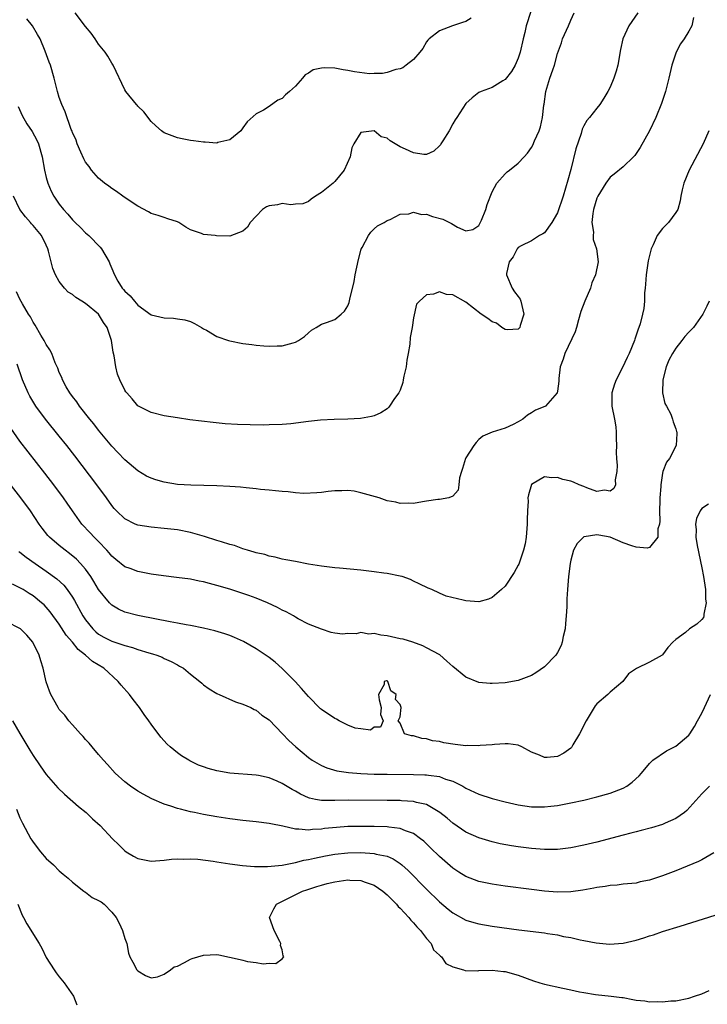
# Model space of a CAD drawing. Units: inches. Extents: x 2598000 to 2601000, y 1503000 to 1506000.
# Drawn here: x 2598109 to 2598214, y 1504056 to 1504206 of the extents above; entities that cross this region are included whole.
import ezdxf

# ---------------------------------------------------------------- set-up
doc = ezdxf.new("R2010")
doc.units = ezdxf.units.IN
doc.header["$MEASUREMENT"] = 0
doc.layers.add('LD25981503_2ft', color=63, linetype='Continuous')

msp = doc.modelspace()

# ---------------------------------------------------------------- linework, layer by layer
at = {"layer": 'LD25981503_2ft'}
for points, elevation in [([(2598203.21, 1504207), (2598201.85, 1504205), (2598200.92, 1504203), (2598200.59, 1504201.41), (2598200.16, 1504199), (2598199.91, 1504198.09), (2598199.56, 1504197), (2598199, 1504195.64), (2598198.67, 1504195), (2598198.06, 1504193.95), (2598197.41, 1504193), (2598197, 1504192.45), (2598195.84, 1504191), (2598195.45, 1504190.55), (2598195, 1504189.73), (2598194.76, 1504189.24), (2598194.6, 1504188.6), (2598193.76, 1504186.24), (2598193, 1504183.09), (2598192.56, 1504181.44), (2598191.82, 1504179), (2598191, 1504176.47), (2598190.1, 1504175), (2598189, 1504173.45), (2598188.72, 1504173.28), (2598188.21, 1504173), (2598187, 1504172.22), (2598185.46, 1504171.46), (2598185, 1504171.2), (2598184.85, 1504171), (2598184.23, 1504169.77), (2598183.63, 1504169), (2598183.22, 1504167.22), (2598183.19, 1504167), (2598184.07, 1504165), (2598184.41, 1504164.41), (2598185, 1504163.71), (2598185.29, 1504163.29), (2598185.38, 1504163), (2598185.85, 1504161), (2598185.3, 1504159.3), (2598185.24, 1504159), (2598185.14, 1504158.86), (2598185, 1504158.73), (2598183.36, 1504158.64), (2598183, 1504158.7), (2598182.48, 1504159), (2598181.66, 1504159.66), (2598181, 1504159.85), (2598180.36, 1504160.36), (2598179.32, 1504161), (2598177, 1504162.84), (2598175, 1504163.95), (2598174.03, 1504164.03), (2598173, 1504164.42), (2598172.06, 1504164.06), (2598171, 1504163.95), (2598169.94, 1504163), (2598169.47, 1504162.53), (2598169, 1504160.45), (2598168.79, 1504159), (2598168.53, 1504157.47), (2598168.45, 1504156.45), (2598168.22, 1504155), (2598168.02, 1504153.98), (2598167.89, 1504153), (2598167.56, 1504151.56), (2598167.45, 1504151), (2598167.39, 1504150.61), (2598167, 1504149.45), (2598166.79, 1504149), (2598166.14, 1504148.14), (2598165.37, 1504147), (2598165.21, 1504146.79), (2598165, 1504146.6), (2598164.04, 1504145.96), (2598163, 1504145.51), (2598162.61, 1504145.39), (2598160.92, 1504145.08), (2598159, 1504144.99), (2598156.94, 1504144.94), (2598154.84, 1504144.84), (2598153, 1504144.65), (2598150.29, 1504144.29), (2598149, 1504144.18), (2598147, 1504144.12), (2598146.11, 1504144.11), (2598144.13, 1504144.13), (2598142.19, 1504144.19), (2598140.31, 1504144.31), (2598138.48, 1504144.48), (2598136.69, 1504144.69), (2598134.92, 1504144.92), (2598133, 1504145.19), (2598131, 1504145.5), (2598129, 1504146), (2598127, 1504147.02), (2598126.09, 1504148.09), (2598125.28, 1504149), (2598125.16, 1504149.16), (2598125, 1504149.42), (2598124.24, 1504151), (2598123.89, 1504151.89), (2598123.62, 1504153), (2598123.36, 1504154.64), (2598123.2, 1504155.2), (2598122.96, 1504157), (2598122.32, 1504159), (2598121.76, 1504159.76), (2598120.96, 1504161), (2598119, 1504162.64), (2598118.43, 1504163), (2598117.54, 1504163.54), (2598117, 1504164), (2598116.36, 1504164.36), (2598115.77, 1504165), (2598115, 1504165.99), (2598114.42, 1504167), (2598114.01, 1504168.01), (2598113.35, 1504170.65), (2598113.24, 1504171), (2598113, 1504171.53), (2598112.27, 1504173), (2598111, 1504174.54), (2598110.78, 1504174.78), (2598110.62, 1504175), (2598109.85, 1504175.85), (2598109, 1504177), (2598108.01, 1504179)], 8194), ([(2598108.71, 1504192.71), (2598109.34, 1504191.34), (2598110.07, 1504190.07), (2598110.88, 1504188.88), (2598111.57, 1504187.57), (2598111.83, 1504187), (2598112.4, 1504185), (2598112.74, 1504183), (2598113, 1504181.89), (2598113.23, 1504181), (2598113.77, 1504179.77), (2598114.16, 1504179), (2598115, 1504177.8), (2598115.62, 1504177), (2598116.28, 1504176.28), (2598117, 1504175.4), (2598117.44, 1504175), (2598118.23, 1504174.23), (2598119, 1504173.42), (2598119.5, 1504173), (2598121.23, 1504171.23), (2598121.41, 1504171), (2598122.58, 1504169), (2598122.72, 1504168.72), (2598123, 1504168), (2598123.42, 1504167), (2598123.95, 1504166.05), (2598124.57, 1504165), (2598124.79, 1504164.79), (2598125, 1504164.51), (2598125.82, 1504163.82), (2598126.45, 1504163), (2598127, 1504162.41), (2598129, 1504160.94), (2598131, 1504160.45), (2598132.4, 1504160.4), (2598133, 1504160.33), (2598134.15, 1504160.16), (2598135, 1504159.88), (2598135.6, 1504159.6), (2598136.67, 1504159), (2598137, 1504158.79), (2598137.44, 1504158.56), (2598139, 1504157.62), (2598140.8, 1504157), (2598141, 1504156.94), (2598143, 1504156.54), (2598144.37, 1504156.37), (2598145, 1504156.27), (2598146.21, 1504156.21), (2598147, 1504156.13), (2598148.21, 1504156.21), (2598149, 1504156.2), (2598150.67, 1504156.67), (2598151, 1504156.73), (2598151.5, 1504157), (2598152.39, 1504157.61), (2598153, 1504158.18), (2598153.44, 1504158.56), (2598154.19, 1504159), (2598155, 1504159.52), (2598155.75, 1504159.75), (2598157, 1504160.23), (2598157.98, 1504161), (2598158.51, 1504161.49), (2598159, 1504162.27), (2598159.21, 1504162.79), (2598159.31, 1504163.31), (2598159.99, 1504166.01), (2598160.13, 1504167), (2598160.62, 1504169.38), (2598161.05, 1504170.95), (2598161.21, 1504171.21), (2598162.14, 1504173), (2598162.49, 1504173.51), (2598163, 1504174.03), (2598163.52, 1504174.48), (2598164.54, 1504175), (2598165, 1504175.3), (2598165.45, 1504175.45), (2598167, 1504176.26), (2598168.32, 1504176.32), (2598169, 1504176.57), (2598170.23, 1504176.23), (2598171, 1504176.27), (2598171.92, 1504175.92), (2598173.49, 1504175.49), (2598174.83, 1504174.83), (2598175.73, 1504174.27), (2598177, 1504173.72), (2598178.09, 1504173.91), (2598179, 1504174.57), (2598179.38, 1504175.38), (2598180.06, 1504177), (2598180.26, 1504177.74), (2598181, 1504179.68), (2598181.71, 1504181), (2598183, 1504182.44), (2598183.28, 1504182.72), (2598183.67, 1504183), (2598185, 1504184.04), (2598185.91, 1504185), (2598186.41, 1504185.59), (2598187, 1504186.45), (2598187.2, 1504186.8), (2598187.47, 1504187.47), (2598188.16, 1504189), (2598188.4, 1504189.6), (2598188.71, 1504191), (2598188.91, 1504192.91), (2598188.94, 1504193.06), (2598189.19, 1504195), (2598189.8, 1504197), (2598190.29, 1504198.29), (2598190.53, 1504199), (2598191, 1504200.8), (2598191.57, 1504202.43), (2598191.73, 1504203), (2598192.65, 1504205), (2598193, 1504205.89), (2598193.54, 1504207)], 8192), ([(2598187, 1504207.54), (2598186.38, 1504205.62), (2598186.22, 1504205), (2598186, 1504204), (2598185.74, 1504203), (2598185.29, 1504201), (2598185, 1504200.06), (2598184.5, 1504199), (2598183.97, 1504198.03), (2598183, 1504196.83), (2598182.63, 1504196.63), (2598181, 1504195.61), (2598179.35, 1504195), (2598179, 1504194.83), (2598177.98, 1504194.02), (2598177, 1504193.15), (2598175.63, 1504191), (2598175.36, 1504190.64), (2598175, 1504190.05), (2598174.44, 1504189), (2598173.47, 1504187.47), (2598173.19, 1504187), (2598173.13, 1504186.87), (2598173, 1504186.7), (2598172.14, 1504185.86), (2598171, 1504185.39), (2598170.61, 1504185.39), (2598169, 1504185.61), (2598167.8, 1504186.2), (2598167, 1504186.57), (2598165.45, 1504187.45), (2598165, 1504187.86), (2598164.07, 1504188.07), (2598163, 1504188.99), (2598161, 1504188.71), (2598159.91, 1504187), (2598159.62, 1504186.38), (2598159.38, 1504185), (2598158.46, 1504183), (2598157, 1504181.24), (2598156.75, 1504181), (2598155, 1504179.58), (2598154.06, 1504179), (2598153.42, 1504178.58), (2598153, 1504178.22), (2598152.14, 1504177.86), (2598151, 1504177.81), (2598150.31, 1504177.69), (2598149, 1504177.9), (2598148.28, 1504177.72), (2598147, 1504177.57), (2598146.62, 1504177.38), (2598146, 1504177), (2598145, 1504175.97), (2598144.11, 1504175), (2598143.71, 1504174.29), (2598143, 1504173.67), (2598141, 1504172.9), (2598138.96, 1504172.96), (2598138.75, 1504173), (2598137, 1504173.19), (2598136.67, 1504173.33), (2598135, 1504173.88), (2598134.28, 1504174.28), (2598133.23, 1504175), (2598133, 1504175.1), (2598131.55, 1504175.55), (2598131, 1504175.75), (2598130.06, 1504176.06), (2598129, 1504176.38), (2598128.62, 1504176.62), (2598127, 1504177.47), (2598125.65, 1504178.35), (2598124.69, 1504179), (2598123.74, 1504179.74), (2598123, 1504180.2), (2598122.55, 1504180.55), (2598121.88, 1504181), (2598121, 1504181.74), (2598119.89, 1504183), (2598119.53, 1504183.53), (2598119, 1504184.21), (2598118.73, 1504184.73), (2598118.27, 1504185.73), (2598117.74, 1504187), (2598117.58, 1504187.58), (2598117, 1504188.73), (2598116.94, 1504188.94), (2598116.83, 1504189.17), (2598115.9, 1504191.9), (2598115.37, 1504193), (2598115, 1504194.08), (2598114.71, 1504195), (2598114.21, 1504197), (2598113.65, 1504199), (2598113.46, 1504199.46), (2598112.86, 1504201.14), (2598112.07, 1504203), (2598111.69, 1504203.69), (2598110.9, 1504205), (2598110.07, 1504206.07)], 8190), ([(2598177.82, 1504206.18), (2598177, 1504205.68), (2598176.51, 1504205.49), (2598174.99, 1504205), (2598173, 1504204.26), (2598171.41, 1504203), (2598171.19, 1504202.81), (2598171, 1504202.55), (2598170.44, 1504201.56), (2598170, 1504201), (2598169, 1504199.89), (2598167.91, 1504199), (2598167.38, 1504198.62), (2598167, 1504198.46), (2598166.33, 1504198.33), (2598165, 1504197.86), (2598164.29, 1504197.71), (2598163, 1504197.73), (2598162.3, 1504197.7), (2598160, 1504198), (2598159, 1504198.21), (2598158.31, 1504198.31), (2598157, 1504198.55), (2598155.38, 1504198.62), (2598155, 1504198.56), (2598153.71, 1504198.29), (2598153, 1504197.77), (2598152.48, 1504197.52), (2598152.07, 1504197), (2598151, 1504195.82), (2598150.13, 1504195), (2598149.52, 1504194.48), (2598149, 1504193.93), (2598148.35, 1504193.65), (2598147, 1504192.68), (2598146.12, 1504192.12), (2598145, 1504191.59), (2598143.66, 1504190.34), (2598143, 1504189.42), (2598142.67, 1504189), (2598141, 1504187.6), (2598139.19, 1504187.19), (2598139, 1504187.11), (2598137.27, 1504187.27), (2598137, 1504187.25), (2598135.48, 1504187.48), (2598135, 1504187.51), (2598133.76, 1504187.76), (2598133, 1504187.91), (2598132.2, 1504188.2), (2598131, 1504188.7), (2598130.56, 1504189), (2598129.72, 1504189.73), (2598129, 1504190.42), (2598127.87, 1504191.87), (2598127, 1504192.73), (2598126.89, 1504192.89), (2598126.77, 1504193), (2598125.14, 1504195), (2598125, 1504195.25), (2598123.21, 1504199), (2598123.13, 1504199.13), (2598123, 1504199.29), (2598122.39, 1504200.39), (2598121.99, 1504201), (2598121, 1504202.2), (2598120.48, 1504203), (2598119.87, 1504203.87), (2598119, 1504204.89), (2598117.43, 1504207)], 8188), ([(2598211.73, 1504206.27), (2598211.44, 1504205), (2598211, 1504204.17), (2598210.29, 1504203), (2598209.76, 1504202.24), (2598209.06, 1504201), (2598208.43, 1504199), (2598207.98, 1504197), (2598207.44, 1504195), (2598206.85, 1504193.15), (2598205.99, 1504191), (2598204.99, 1504189.01), (2598203.56, 1504186.44), (2598202.77, 1504185.23), (2598202.56, 1504185), (2598201, 1504183.47), (2598199.62, 1504182.38), (2598199, 1504181.93), (2598198.34, 1504181), (2598197.14, 1504179), (2598197, 1504178.7), (2598196.48, 1504177), (2598196.36, 1504176.36), (2598196.23, 1504175), (2598196.46, 1504173.54), (2598196.43, 1504173), (2598196.43, 1504172.43), (2598196.94, 1504171), (2598197.16, 1504169), (2598196.75, 1504167), (2598196.22, 1504165.78), (2598196.02, 1504165), (2598195.17, 1504163), (2598194.56, 1504161.44), (2598194.18, 1504160.18), (2598193.86, 1504159), (2598193.66, 1504158.34), (2598192.11, 1504155), (2598191.86, 1504154.14), (2598191.41, 1504153), (2598191.19, 1504151.19), (2598191.18, 1504150.82), (2598191, 1504149.28), (2598190.95, 1504149), (2598189.14, 1504147), (2598189.05, 1504146.95), (2598187.63, 1504146.37), (2598187, 1504145.96), (2598186.39, 1504145.61), (2598185.68, 1504145), (2598185, 1504144.61), (2598184.2, 1504144.2), (2598183, 1504143.65), (2598181, 1504143), (2598179.59, 1504142.41), (2598179, 1504141.89), (2598178.56, 1504141.44), (2598178.24, 1504141), (2598177, 1504139.12), (2598176.94, 1504139), (2598176.51, 1504137.49), (2598176.32, 1504137), (2598176.04, 1504136.04), (2598175.94, 1504135), (2598175.81, 1504134.19), (2598175, 1504133.25), (2598174.41, 1504133), (2598173, 1504132.74), (2598172.73, 1504132.73), (2598171, 1504132.47), (2598170.4, 1504132.4), (2598169, 1504132.15), (2598168.18, 1504132.18), (2598167, 1504132.14), (2598166.32, 1504132.32), (2598165, 1504132.57), (2598163.76, 1504133), (2598161, 1504133.79), (2598159.99, 1504134.01), (2598159, 1504134.14), (2598158.07, 1504134.07), (2598157, 1504134.09), (2598156.02, 1504133.98), (2598155, 1504133.82), (2598154.25, 1504133.75), (2598152.31, 1504133.69), (2598151, 1504133.78), (2598149.91, 1504133.91), (2598149, 1504133.96), (2598147.95, 1504134.05), (2598147, 1504134.18), (2598145.7, 1504134.3), (2598145, 1504134.39), (2598143.48, 1504134.52), (2598142.62, 1504134.62), (2598141, 1504134.73), (2598139, 1504134.82), (2598135.08, 1504134.92), (2598133, 1504135.06), (2598131, 1504135.38), (2598129.73, 1504135.73), (2598129, 1504136.01), (2598128.32, 1504136.32), (2598127, 1504137.11), (2598125, 1504138.79), (2598123.94, 1504139.94), (2598123, 1504140.91), (2598121, 1504143.33), (2598120.28, 1504144.28), (2598119.68, 1504145), (2598118.09, 1504147), (2598117.65, 1504147.65), (2598117, 1504148.46), (2598116.6, 1504149), (2598116.04, 1504149.96), (2598115.47, 1504151), (2598115.36, 1504151.36), (2598115, 1504152.11), (2598114.77, 1504152.77), (2598114.39, 1504153.61), (2598113.85, 1504155), (2598113.58, 1504155.58), (2598113, 1504156.38), (2598112.8, 1504156.8), (2598112.69, 1504157), (2598112.19, 1504157.81), (2598111.33, 1504159.33), (2598111, 1504159.81), (2598110.6, 1504160.6), (2598110.32, 1504161), (2598109.38, 1504162.62), (2598109, 1504163.32), (2598108.45, 1504164.45)], 8196), ([(2598214.08, 1504189), (2598213.19, 1504187), (2598211.06, 1504183), (2598210.24, 1504181), (2598209.99, 1504179.99), (2598209.79, 1504179), (2598209.68, 1504178.32), (2598209.31, 1504177), (2598209, 1504176.53), (2598207.93, 1504175), (2598207.44, 1504174.56), (2598207, 1504174.09), (2598206.19, 1504173), (2598205.59, 1504171.59), (2598205.27, 1504171), (2598205.2, 1504170.8), (2598204.83, 1504169.17), (2598204.5, 1504167), (2598204.42, 1504165.58), (2598204.33, 1504165), (2598204.25, 1504164.25), (2598204.25, 1504163), (2598204.13, 1504161.87), (2598203.96, 1504161), (2598203.56, 1504159.56), (2598203.38, 1504159), (2598203.27, 1504158.73), (2598203, 1504157.81), (2598202.78, 1504157.22), (2598202.72, 1504157), (2598201.93, 1504155), (2598201.61, 1504154.39), (2598200.91, 1504152.91), (2598199.93, 1504151), (2598199.66, 1504150.34), (2598199.28, 1504149), (2598199.24, 1504147), (2598199.65, 1504145), (2598199.85, 1504143.85), (2598199.94, 1504143), (2598199.94, 1504142.06), (2598199.96, 1504141), (2598199.94, 1504139.94), (2598199.96, 1504139), (2598200.08, 1504137.93), (2598200.04, 1504137), (2598199.77, 1504135.77), (2598199.81, 1504135), (2598199.59, 1504134.41), (2598199, 1504134.01), (2598198.16, 1504134.16), (2598197, 1504133.98), (2598195.47, 1504134.53), (2598195, 1504134.73), (2598194.28, 1504135), (2598193.4, 1504135.4), (2598193, 1504135.55), (2598191.81, 1504135.81), (2598191, 1504136.09), (2598190.06, 1504136.06), (2598189, 1504136.22), (2598187, 1504135.02), (2598186.53, 1504133.47), (2598186.47, 1504133), (2598186.48, 1504132.48), (2598186.39, 1504131), (2598186.34, 1504129.66), (2598186.37, 1504129), (2598186.21, 1504127), (2598186.03, 1504125.97), (2598185.81, 1504125), (2598185.17, 1504123.17), (2598185.09, 1504122.91), (2598185, 1504122.72), (2598184.38, 1504121.62), (2598183, 1504119.53), (2598182.43, 1504119), (2598181, 1504117.78), (2598180.44, 1504117.56), (2598179, 1504117.13), (2598177, 1504117.29), (2598176.59, 1504117.41), (2598174.02, 1504118.02), (2598173, 1504118.45), (2598171.8, 1504119), (2598171.23, 1504119.23), (2598169.87, 1504119.87), (2598169, 1504120.29), (2598168.55, 1504120.55), (2598167.31, 1504121), (2598167, 1504121.08), (2598165, 1504121.46), (2598164.48, 1504121.52), (2598163, 1504121.73), (2598161, 1504121.95), (2598157.71, 1504122.29), (2598157, 1504122.35), (2598155, 1504122.59), (2598153, 1504122.91), (2598151, 1504123.27), (2598149.56, 1504123.56), (2598149, 1504123.64), (2598147.93, 1504123.93), (2598147, 1504124.09), (2598146.34, 1504124.34), (2598145, 1504124.61), (2598144.72, 1504124.72), (2598143.68, 1504125), (2598143, 1504125.21), (2598141.71, 1504125.71), (2598141, 1504125.88), (2598139.73, 1504126.27), (2598139, 1504126.52), (2598137.12, 1504127.12), (2598135, 1504127.7), (2598133, 1504128.11), (2598131, 1504128.35), (2598129, 1504128.51), (2598127, 1504128.82), (2598126.58, 1504129), (2598125, 1504129.78), (2598123.74, 1504131), (2598123.38, 1504131.38), (2598123, 1504131.83), (2598122.18, 1504133), (2598120.72, 1504135), (2598117.39, 1504139.39), (2598116.14, 1504141), (2598115, 1504142.43), (2598112.91, 1504145), (2598111.42, 1504147), (2598111.25, 1504147.25), (2598110.5, 1504148.5), (2598110.23, 1504149), (2598109.37, 1504151), (2598108.59, 1504153.41)], 8198), ([(2598214.13, 1504163), (2598213.74, 1504162.26), (2598213.15, 1504161), (2598211.71, 1504159), (2598211, 1504158.28), (2598210.4, 1504157.6), (2598209.96, 1504157), (2598209, 1504155.83), (2598208.5, 1504155), (2598207.98, 1504154.02), (2598207.56, 1504153), (2598207.02, 1504151), (2598207.01, 1504149), (2598207.37, 1504147.37), (2598207.59, 1504147), (2598208.24, 1504145.76), (2598208.54, 1504145), (2598208.6, 1504144.6), (2598209, 1504143.54), (2598209.11, 1504143.11), (2598209.19, 1504143), (2598209.2, 1504142.8), (2598209.07, 1504141), (2598208.05, 1504139), (2598207.58, 1504138.42), (2598207.06, 1504137), (2598207, 1504136.77), (2598206.73, 1504135), (2598206.75, 1504134.75), (2598206.58, 1504133), (2598206.59, 1504132.59), (2598206.53, 1504131), (2598206.58, 1504129.42), (2598206.53, 1504129), (2598206.3, 1504128.3), (2598206.26, 1504127), (2598205, 1504125.45), (2598204.65, 1504125.35), (2598203, 1504125.48), (2598202.32, 1504125.68), (2598201, 1504126.13), (2598199, 1504126.98), (2598197.29, 1504127.29), (2598197, 1504127.36), (2598195.04, 1504127.04), (2598195, 1504127.05), (2598194.92, 1504127), (2598193.96, 1504126.04), (2598193.4, 1504125), (2598193, 1504123.48), (2598192.91, 1504123), (2598192.66, 1504121), (2598192.48, 1504119), (2598192.38, 1504117.62), (2598192.38, 1504116.38), (2598192.3, 1504115), (2598192.19, 1504113.81), (2598192.14, 1504113), (2598191.86, 1504111.86), (2598191.69, 1504111), (2598191.52, 1504110.48), (2598191, 1504109.43), (2598190.71, 1504109), (2598189, 1504107.21), (2598187.67, 1504106.33), (2598187, 1504105.91), (2598185, 1504105.14), (2598183, 1504104.8), (2598181, 1504104.69), (2598180.7, 1504104.7), (2598179, 1504104.86), (2598177, 1504105.67), (2598175, 1504107.27), (2598174.11, 1504108.11), (2598173.03, 1504109.03), (2598171, 1504110.13), (2598170.45, 1504110.45), (2598168.9, 1504111), (2598167.42, 1504111.42), (2598167, 1504111.49), (2598165, 1504111.94), (2598164.03, 1504112.03), (2598163, 1504112.3), (2598162.21, 1504112.21), (2598161, 1504112.44), (2598160.25, 1504112.25), (2598159, 1504112.33), (2598158.21, 1504112.21), (2598157, 1504112.38), (2598156.47, 1504112.47), (2598155, 1504112.98), (2598153, 1504113.75), (2598151.44, 1504114.56), (2598151, 1504114.8), (2598150.7, 1504115), (2598149.59, 1504115.59), (2598149, 1504115.85), (2598148.26, 1504116.26), (2598146.73, 1504117), (2598145, 1504117.7), (2598143.9, 1504118.1), (2598143, 1504118.41), (2598141, 1504119.05), (2598139, 1504119.65), (2598137.92, 1504119.92), (2598137, 1504120.18), (2598136.31, 1504120.31), (2598135, 1504120.59), (2598132.87, 1504120.87), (2598130.91, 1504121.09), (2598129, 1504121.36), (2598127, 1504121.75), (2598125.8, 1504122.2), (2598125, 1504122.48), (2598123.6, 1504123.6), (2598123, 1504124.11), (2598122.61, 1504124.61), (2598122.27, 1504125), (2598121, 1504126.34), (2598120.33, 1504127), (2598119.69, 1504127.69), (2598118.45, 1504129), (2598117.01, 1504131), (2598116.2, 1504132.2), (2598115.65, 1504133), (2598114.15, 1504135), (2598112.78, 1504136.78), (2598109, 1504141.67), (2598107.63, 1504143.63)], 8200), ([(2598214.03, 1504132.03), (2598213, 1504131.37), (2598212.72, 1504131), (2598212.17, 1504129.83), (2598212.03, 1504129), (2598212.14, 1504128.14), (2598212.08, 1504127), (2598212.27, 1504125.73), (2598213, 1504122.35), (2598213.26, 1504121), (2598213.55, 1504119), (2598213.57, 1504117.57), (2598213.66, 1504117), (2598213.28, 1504115.28), (2598213.3, 1504115), (2598213.24, 1504114.76), (2598213, 1504114.43), (2598212.25, 1504113.75), (2598211.13, 1504113), (2598210.48, 1504112.48), (2598209, 1504111.41), (2598208.57, 1504111), (2598207.81, 1504110.19), (2598207, 1504109.04), (2598206.94, 1504109), (2598205, 1504107.95), (2598203.03, 1504106.97), (2598201.83, 1504106.17), (2598200.96, 1504105), (2598199, 1504103.34), (2598198.66, 1504103), (2598197, 1504101.6), (2598196.73, 1504101.27), (2598195.36, 1504099), (2598194.34, 1504097), (2598193.34, 1504095.34), (2598193.16, 1504095), (2598193.09, 1504094.91), (2598193, 1504094.83), (2598191.96, 1504094.04), (2598191, 1504093.54), (2598189.39, 1504093.39), (2598189, 1504093.38), (2598188.25, 1504093.75), (2598187, 1504094.2), (2598185.52, 1504095), (2598185, 1504095.26), (2598183.47, 1504095.47), (2598183, 1504095.49), (2598181.39, 1504095.39), (2598181, 1504095.31), (2598179.2, 1504095.2), (2598179, 1504095.16), (2598177.2, 1504095.2), (2598177, 1504095.19), (2598175.38, 1504095.38), (2598173.63, 1504095.63), (2598173, 1504095.81), (2598171.94, 1504095.94), (2598171, 1504096.23), (2598170.3, 1504096.3), (2598169, 1504096.68), (2598168.71, 1504096.71), (2598167.65, 1504097), (2598167, 1504098.63), (2598166.67, 1504099), (2598167, 1504099.61), (2598167.15, 1504101), (2598167, 1504101.49), (2598166.25, 1504102.25), (2598166.38, 1504103), (2598165.57, 1504103.57), (2598165.12, 1504105), (2598165, 1504105.11), (2598164.88, 1504105.11), (2598164.54, 1504105), (2598164.53, 1504104.53), (2598163.67, 1504103), (2598163.8, 1504102.2), (2598164.07, 1504101), (2598163.97, 1504099.97), (2598164.37, 1504099), (2598163.97, 1504098.03), (2598163, 1504098.03), (2598162.46, 1504097.54), (2598161, 1504097.76), (2598160.14, 1504097.86), (2598159, 1504098.32), (2598157.68, 1504099), (2598157.26, 1504099.26), (2598157, 1504099.33), (2598155, 1504100.72), (2598154.84, 1504100.84), (2598153, 1504102.7), (2598151.93, 1504103.93), (2598150.98, 1504104.98), (2598149, 1504106.99), (2598147.92, 1504107.92), (2598147, 1504108.66), (2598145, 1504109.99), (2598143.08, 1504111.08), (2598141.71, 1504111.71), (2598141, 1504111.99), (2598140.26, 1504112.26), (2598138.73, 1504112.73), (2598137, 1504113.14), (2598135, 1504113.54), (2598134.36, 1504113.64), (2598133, 1504113.9), (2598131.91, 1504114.09), (2598127.23, 1504115), (2598127, 1504115.05), (2598125, 1504115.58), (2598124.04, 1504116.04), (2598123, 1504116.63), (2598122.81, 1504116.81), (2598122.65, 1504117), (2598121, 1504119), (2598120.26, 1504120.26), (2598119.8, 1504121), (2598119, 1504122.13), (2598118.25, 1504123), (2598117.64, 1504123.64), (2598116.53, 1504124.53), (2598115.89, 1504125), (2598115, 1504125.73), (2598113.52, 1504127), (2598113.27, 1504127.27), (2598112.38, 1504128.38), (2598111.93, 1504129), (2598110.6, 1504131), (2598109.13, 1504133), (2598107, 1504135.76)], 8202), ([(2598108.83, 1504124.83), (2598109, 1504124.71), (2598109.95, 1504123.95), (2598111.3, 1504123), (2598113, 1504121.84), (2598114.64, 1504120.64), (2598115.67, 1504119.67), (2598116.2, 1504119), (2598117, 1504117.85), (2598117.32, 1504117.32), (2598118.6, 1504115), (2598119, 1504114.39), (2598120.11, 1504113), (2598120.56, 1504112.56), (2598121, 1504112.22), (2598121.77, 1504111.77), (2598123, 1504111.16), (2598125, 1504110.47), (2598126.15, 1504110.15), (2598127, 1504109.85), (2598128.65, 1504109.35), (2598129.21, 1504109.21), (2598129.88, 1504109), (2598130.68, 1504108.68), (2598131, 1504108.51), (2598132.04, 1504108.04), (2598133, 1504107.52), (2598133.35, 1504107.35), (2598133.95, 1504107), (2598135, 1504106.1), (2598136.43, 1504105), (2598136.72, 1504104.72), (2598137, 1504104.48), (2598137.85, 1504103.85), (2598139, 1504103.17), (2598139.11, 1504103.11), (2598139.37, 1504103), (2598141.87, 1504101.87), (2598143, 1504101.53), (2598144.2, 1504101), (2598144.73, 1504100.73), (2598145, 1504100.61), (2598145.87, 1504099.87), (2598147, 1504099.12), (2598149.02, 1504097), (2598150.01, 1504096.01), (2598151.06, 1504095), (2598153, 1504093.41), (2598153.56, 1504093), (2598155, 1504092.16), (2598155.8, 1504091.8), (2598157.34, 1504091.34), (2598159.09, 1504091.09), (2598161, 1504090.94), (2598163, 1504090.87), (2598165, 1504090.84), (2598169, 1504090.81), (2598170.77, 1504090.77), (2598171, 1504090.75), (2598171.32, 1504090.68), (2598173, 1504090.48), (2598173.89, 1504090.11), (2598175, 1504089.77), (2598176.53, 1504089), (2598176.83, 1504088.83), (2598177, 1504088.72), (2598179, 1504087.81), (2598181, 1504087.16), (2598183, 1504086.61), (2598185, 1504086.15), (2598187, 1504085.88), (2598188.15, 1504085.85), (2598189, 1504085.85), (2598189.98, 1504085.98), (2598191, 1504086.08), (2598193, 1504086.47), (2598195, 1504086.89), (2598197, 1504087.37), (2598199, 1504087.97), (2598201, 1504088.74), (2598201.53, 1504089), (2598202.39, 1504089.61), (2598203.42, 1504090.58), (2598203.81, 1504091), (2598205, 1504092.47), (2598205.51, 1504093), (2598207.61, 1504094.39), (2598209, 1504095.1), (2598211, 1504096.79), (2598211.17, 1504097), (2598211.88, 1504098.12), (2598212.33, 1504099), (2598213, 1504100.14), (2598213.42, 1504101), (2598214.33, 1504103)], 8204), ([(2598214.17, 1504089), (2598213, 1504087.85), (2598210.71, 1504085.29), (2598210.35, 1504085), (2598209, 1504084.1), (2598207.39, 1504083.39), (2598207, 1504083.19), (2598205.33, 1504082.67), (2598203.76, 1504082.24), (2598203, 1504082.08), (2598202.16, 1504081.84), (2598201, 1504081.56), (2598197, 1504080.48), (2598195, 1504080.02), (2598193, 1504079.62), (2598191, 1504079.37), (2598189, 1504079.35), (2598187, 1504079.51), (2598185, 1504079.78), (2598183.94, 1504079.94), (2598182.25, 1504080.25), (2598181, 1504080.53), (2598179, 1504081.12), (2598177, 1504082), (2598175, 1504083.36), (2598174.13, 1504084.13), (2598173.03, 1504085.03), (2598171, 1504086.2), (2598169.47, 1504086.53), (2598169, 1504086.68), (2598167.21, 1504086.79), (2598167, 1504086.82), (2598165, 1504086.84), (2598159.13, 1504086.87), (2598157, 1504086.83), (2598155.15, 1504086.85), (2598155, 1504086.84), (2598154.08, 1504087), (2598153.17, 1504087.17), (2598153, 1504087.24), (2598151.78, 1504087.78), (2598151, 1504088.24), (2598150.5, 1504088.5), (2598149, 1504089.42), (2598148.24, 1504089.76), (2598147, 1504090.27), (2598145.37, 1504090.63), (2598145, 1504090.69), (2598141, 1504091.02), (2598139, 1504091.34), (2598137.71, 1504091.71), (2598137, 1504091.95), (2598136.25, 1504092.25), (2598134.9, 1504092.9), (2598134.74, 1504093), (2598133.66, 1504093.66), (2598133, 1504094.13), (2598131.9, 1504095), (2598131.43, 1504095.43), (2598130.48, 1504096.48), (2598129, 1504098.5), (2598128.66, 1504099), (2598127.96, 1504099.96), (2598127.23, 1504101), (2598126.24, 1504102.24), (2598125.68, 1504103), (2598124.43, 1504104.43), (2598123.97, 1504105), (2598121.77, 1504107), (2598120.05, 1504108.05), (2598119.01, 1504109), (2598117.88, 1504109.88), (2598116.99, 1504111), (2598116.06, 1504112.06), (2598115, 1504113.71), (2598113.63, 1504115.63), (2598113, 1504116.35), (2598112.67, 1504116.67), (2598112.3, 1504117), (2598111, 1504118.03), (2598110.39, 1504118.39), (2598109.48, 1504119), (2598109, 1504119.3), (2598107.86, 1504119.86)], 8206), ([(2598214.83, 1504078.83), (2598213, 1504077.78), (2598212.48, 1504077.52), (2598209, 1504076.12), (2598207, 1504075.35), (2598205, 1504074.69), (2598203.59, 1504074.41), (2598203, 1504074.25), (2598201, 1504074.06), (2598200.07, 1504073.93), (2598199, 1504073.89), (2598198.27, 1504073.73), (2598197, 1504073.59), (2598196.52, 1504073.48), (2598194.83, 1504073.17), (2598193, 1504072.9), (2598191, 1504072.84), (2598189, 1504073), (2598187, 1504073.24), (2598183, 1504073.77), (2598181, 1504074.07), (2598179, 1504074.5), (2598177, 1504075.25), (2598175.92, 1504075.92), (2598175, 1504076.52), (2598173, 1504078.27), (2598171.63, 1504079.63), (2598170.61, 1504080.61), (2598170.11, 1504081), (2598169, 1504081.79), (2598167.78, 1504082.22), (2598167, 1504082.57), (2598165.23, 1504082.77), (2598165, 1504082.82), (2598163, 1504082.87), (2598161, 1504082.89), (2598159, 1504082.86), (2598157.26, 1504082.74), (2598155.46, 1504082.54), (2598155, 1504082.47), (2598153.61, 1504082.39), (2598153, 1504082.3), (2598151.52, 1504082.48), (2598151, 1504082.46), (2598149.09, 1504082.91), (2598147.27, 1504083.27), (2598147, 1504083.35), (2598145, 1504083.59), (2598143, 1504083.79), (2598141, 1504084.03), (2598139, 1504084.33), (2598137, 1504084.71), (2598135.61, 1504085), (2598135, 1504085.13), (2598133.49, 1504085.49), (2598133, 1504085.64), (2598132.02, 1504085.98), (2598131, 1504086.3), (2598129.11, 1504087.11), (2598127.81, 1504087.81), (2598127, 1504088.27), (2598125.88, 1504089), (2598125, 1504089.69), (2598123.52, 1504091), (2598122.35, 1504092.35), (2598121.72, 1504093), (2598121, 1504093.87), (2598120, 1504095), (2598119.56, 1504095.56), (2598119, 1504096.15), (2598118.62, 1504096.62), (2598118.23, 1504097), (2598117, 1504098.38), (2598116.46, 1504099), (2598115.83, 1504099.83), (2598115, 1504100.73), (2598114.81, 1504101), (2598113.71, 1504103), (2598113.51, 1504103.51), (2598113, 1504104.96), (2598112.55, 1504107), (2598112.16, 1504108.16), (2598111.93, 1504109), (2598110.96, 1504111), (2598110.04, 1504112.04), (2598109.08, 1504113), (2598109, 1504113.06), (2598107, 1504114.09)], 8208), ([(2598107.84, 1504099), (2598109, 1504097.04), (2598110.52, 1504094.52), (2598111, 1504093.7), (2598112.1, 1504092.1), (2598113, 1504090.81), (2598114.78, 1504088.78), (2598115.79, 1504087.79), (2598117.92, 1504085.92), (2598119.1, 1504085), (2598120.06, 1504084.06), (2598121.22, 1504083), (2598123.1, 1504081), (2598124.07, 1504080.07), (2598125, 1504079.15), (2598125.2, 1504079), (2598126.32, 1504078.32), (2598127, 1504077.97), (2598129, 1504077.57), (2598131, 1504077.71), (2598132.12, 1504077.88), (2598133, 1504077.95), (2598133.89, 1504077.89), (2598135, 1504077.96), (2598136.11, 1504077.89), (2598138.44, 1504077.56), (2598139, 1504077.46), (2598141, 1504077.16), (2598142.92, 1504076.92), (2598144.76, 1504076.76), (2598146.75, 1504076.75), (2598148.99, 1504076.99), (2598151, 1504077.39), (2598152.27, 1504077.73), (2598153, 1504077.84), (2598153.94, 1504078.06), (2598155.61, 1504078.39), (2598157, 1504078.63), (2598159, 1504078.83), (2598161, 1504078.88), (2598163, 1504078.77), (2598163.34, 1504078.66), (2598165, 1504078.32), (2598165.93, 1504077.93), (2598167, 1504077.21), (2598167.25, 1504077), (2598168.18, 1504076.18), (2598171, 1504073.33), (2598173, 1504071.36), (2598174.28, 1504070.28), (2598175, 1504069.69), (2598177, 1504068.6), (2598178.24, 1504068.24), (2598179, 1504068.04), (2598181, 1504067.69), (2598185.1, 1504067.1), (2598189, 1504066.63), (2598189.46, 1504066.54), (2598191, 1504066.32), (2598191.9, 1504066.1), (2598193, 1504065.93), (2598194.42, 1504065.58), (2598195, 1504065.49), (2598196.87, 1504065.13), (2598198.93, 1504064.93), (2598201, 1504065.07), (2598203, 1504065.54), (2598204.13, 1504065.87), (2598205, 1504066.17), (2598205.64, 1504066.36), (2598207, 1504066.83), (2598209.68, 1504067.68), (2598215, 1504069.33)], 8210), ([(2598108.48, 1504085.52), (2598109, 1504084.21), (2598109.37, 1504083.37), (2598110.67, 1504081), (2598110.81, 1504080.81), (2598111, 1504080.48), (2598112.13, 1504079), (2598113, 1504077.98), (2598114.09, 1504077), (2598115, 1504076.1), (2598115.58, 1504075.58), (2598116.34, 1504075), (2598117, 1504074.39), (2598118.75, 1504073), (2598118.88, 1504072.88), (2598119, 1504072.84), (2598120.03, 1504072.03), (2598121, 1504071.58), (2598121.36, 1504071.36), (2598121.83, 1504071), (2598123, 1504069.81), (2598123.67, 1504069), (2598124.12, 1504068.12), (2598124.65, 1504067), (2598125, 1504065.8), (2598125.29, 1504065), (2598125.57, 1504063.57), (2598125.78, 1504063), (2598126.19, 1504062.18), (2598126.83, 1504061), (2598127, 1504060.83), (2598128.15, 1504060.15), (2598129, 1504059.79), (2598129.95, 1504059.95), (2598131, 1504060.34), (2598131.94, 1504061), (2598132.52, 1504061.48), (2598133, 1504061.59), (2598134.11, 1504062.12), (2598135, 1504062.63), (2598135.27, 1504062.73), (2598137, 1504063.26), (2598139, 1504063.33), (2598139.31, 1504063.31), (2598142.6, 1504062.6), (2598143, 1504062.48), (2598143.7, 1504062.3), (2598145, 1504062.14), (2598146.07, 1504061.93), (2598147, 1504062.03), (2598148.04, 1504061.96), (2598149, 1504062.68), (2598149.26, 1504063), (2598149.16, 1504063.16), (2598149, 1504064.05), (2598148.72, 1504064.72), (2598148.8, 1504065), (2598148.65, 1504065.35), (2598147.76, 1504067), (2598147.05, 1504069), (2598147.7, 1504070.3), (2598148.13, 1504071), (2598152.1, 1504073), (2598152.77, 1504073.23), (2598154.27, 1504073.73), (2598155, 1504073.94), (2598155.83, 1504074.17), (2598157, 1504074.45), (2598159, 1504074.73), (2598159.31, 1504074.69), (2598161, 1504074.62), (2598161.63, 1504074.37), (2598163, 1504073.93), (2598164.34, 1504073), (2598165, 1504072.43), (2598166.43, 1504071), (2598166.69, 1504070.69), (2598167, 1504070.39), (2598168.32, 1504069), (2598168.6, 1504068.6), (2598169, 1504068.2), (2598169.54, 1504067.54), (2598170.09, 1504067), (2598171, 1504065.8), (2598171.69, 1504065), (2598172.08, 1504064.08), (2598173, 1504063.24), (2598173.11, 1504063.11), (2598173.29, 1504063), (2598173.96, 1504061.96), (2598175, 1504061.46), (2598176.62, 1504061), (2598176.9, 1504060.9), (2598178.85, 1504060.85), (2598179, 1504060.88), (2598181, 1504060.96), (2598182.75, 1504060.75), (2598183, 1504060.74), (2598185, 1504060.17), (2598187.32, 1504059.32), (2598188.29, 1504059), (2598189, 1504058.82), (2598191.8, 1504058.2), (2598193, 1504057.98), (2598194.35, 1504057.65), (2598195, 1504057.55), (2598196.78, 1504057.22), (2598199.17, 1504057), (2598200.78, 1504056.78), (2598201, 1504056.76), (2598202.48, 1504056.48), (2598203, 1504056.39), (2598204.28, 1504056.28), (2598205, 1504056.13), (2598206.19, 1504056.19), (2598207, 1504056.1), (2598208.26, 1504056.26), (2598209, 1504056.26), (2598211, 1504056.68), (2598211.86, 1504057), (2598213, 1504057.37), (2598214.13, 1504057.87)], 8212), ([(2598108.68, 1504071), (2598109.35, 1504069.35), (2598109.52, 1504069), (2598110.04, 1504068.04), (2598111.93, 1504065), (2598112.31, 1504064.31), (2598113, 1504062.91), (2598114.22, 1504061), (2598114.54, 1504060.54), (2598115, 1504059.92), (2598115.75, 1504059), (2598117.14, 1504057), (2598117.67, 1504055.67)], 8214)]:
    msp.add_lwpolyline(points, dxfattribs=dict(at, elevation=elevation))

doc.saveas('drawing.dxf')
